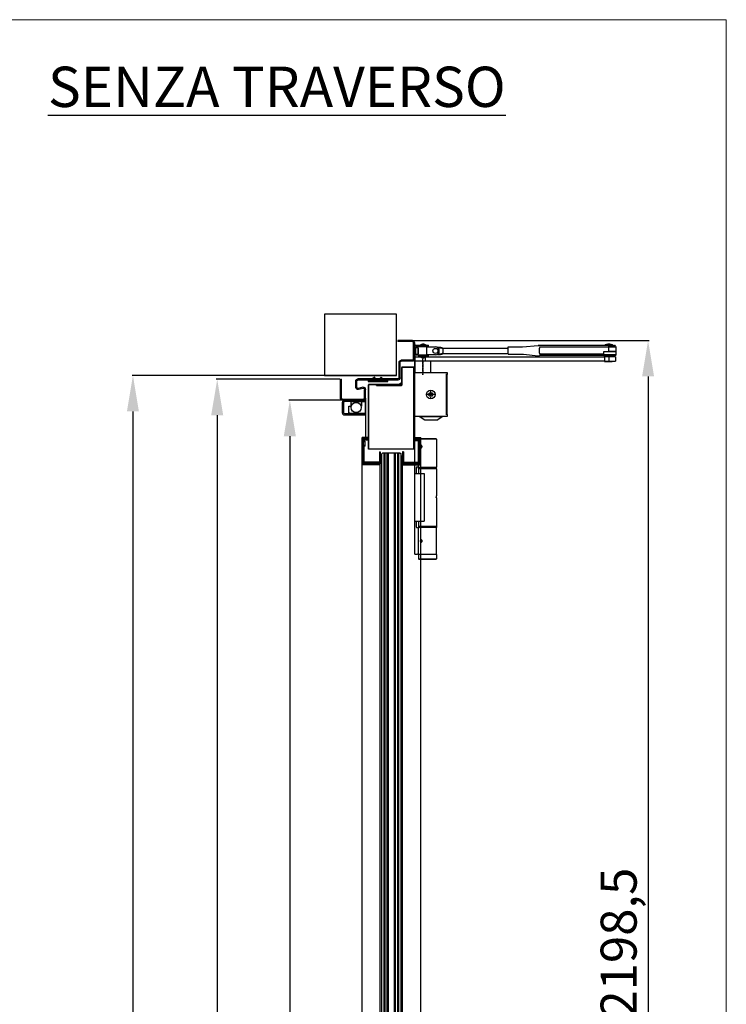
# Model space of a CAD drawing. Units: millimetres. Extents: x 30979 to 67804, y -4708 to 5684.
# Drawn here: x 42027 to 43008, y -1155 to 213 of the extents above; entities that cross this region are included whole.
import ezdxf

# ---------------------------------------------------------------- set-up
doc = ezdxf.new("R2010")
doc.units = ezdxf.units.MM
doc.linetypes.add('TRATTO-PUNTO', pattern=[1, 0.5, -0.25, 0, -0.25])
doc.layers.add('02 - Linee secondarie', color=6, linetype='Continuous')
doc.layers.add('04 - Assi', color=3, linetype='TRATTO-PUNTO')
for name, color, linetype, lineweight in [('1', 1, 'Continuous', 25), ('10 - Quote disegno', 7, 'Continuous', 25), ('Braccetto_selettore', 241, 'Continuous', 25), ('Cartongesso', 30, 'Continuous', 15), ('Chiudiporta', 134, 'Continuous', 25), ('Elite+_anta', 1, 'Continuous', 25), ('Elite+_cerniere', 7, 'Continuous', 25), ('Elite+_fermavetri', 20, 'Continuous', 25), ('Elite+_guarnizioni', 190, 'Continuous', 25), ('Elite+_telaio', 5, 'Continuous', 25), ('Vetri', 133, 'Continuous', 25)]:
    doc.layers.add(name, color=color, linetype=linetype, lineweight=lineweight)
doc.styles.add('ROMANC', font='romanc')
doc.styles.get("Standard").update_dxf_attribs({"font": 'arial.ttf'})
doc.dimstyles.new('Novoferm', dxfattribs={"dimtxt": 50, "dimasz": 50, "dimexe": 1.25, "dimexo": 0.625, "dimgap": 2, "dimtad": 1, "dimtxsty": 'Standard', "dimcen": 2.5, "dimclrd": 7, "dimclre": 7, "dimclrt": 30, "dimadec": 0, "dimazin": 0, "dimtfac": 1, "dimtmove": 0, "dimatfit": 3, "dimfxl": 1, "dimarcsym": 0})

# ---------------------------------------------------------------- blocks, each defined once
blk = doc.blocks.new('guarnizione termoespandente')
at = {"layer": 'Elite+_guarnizioni', "linetype": 'Continuous'}
h = blk.add_hatch(dxfattribs=at)
h.set_pattern_fill('ANSI38', color=256, scale=0.1)
h.set_pattern_definition([(45, (30887.49933, 47194.92878), (-0.224506403, 0.224506403), []), (135, (30887.49933, 47194.92878), (-0.673519209, 0.224506403), [0.79375, -0.47625])])
h.paths.add_polyline_path([(2, -13.5), (0, -13.5), (0, 13.5), (2, 13.5)])
at = {"layer": 'Elite+_guarnizioni'}
blk.add_lwpolyline([(0, 13.5), (2, 13.5), (2, -13.5), (0, -13.5)], close=True, dxfattribs=at)
blk = doc.blocks.new('Elite+_telaio')
at = {"layer": 'Elite+_telaio'}
for p, q in [((31.5, 78), (5.5, 78)), ((5.5, 78), (5.5, 76.5)), ((31.5, 76.5), (5.5, 76.5)), ((33, 75), (33, 46)), ((34.5, 75), (34.5, 46)), ((16.9, 56.5), (8, 56.5)), ((16.9, 55), (8, 55)), ((5, -2), (5, 53.5)), ((6.5, -2), (6.5, 53.5)), ((16.6, 46.8), (18.3, 53.1)), ((18.1, 46.4), (19.7, 52.7)), ((31.5, 44.5), (19.5, 44.5)), ((31.5, 43), (19.5, 43)), ((2.4, 30.6), (4.6, 32.7)), ((3.4, 29.5), (2.4, 30.6)), ((3.4, 29.5), (5.6, 31.7)), ((3.4, 22.5), (2.4, 21.4)), ((2.4, 21.4), (4.6, 19.3)), ((3.4, 22.5), (5.6, 20.3)), ((-48.5, -4), (-48.5, -2)), ((-48.5, -2), (-47, -2)), ((-48.5, -22), (-48.5, -4)), ((-47, -4), (-47, -2)), ((-47, -22), (-47, -4)), ((-21, -22), (-21, -6.5)), ((-19.5, -22), (-19.5, -6.5)), ((3.5, -3.5), (-18, -3.5)), ((3.5, -5), (-18, -5)), ((-22.4, -23.5), (-45.5, -23.5)), ((-22.3, -25), (-45.5, -25))]:
    blk.add_line(p, q, dxfattribs=at)
for centre, radius, start, end in [((31.5, 75), 3, 0, 90), ((31.5, 75), 1.5, 0, 90), ((8, 53.5), 3, 90, 180), ((8, 53.5), 1.5, 90, 180), ((16.9, 53.5), 3, 345, 90), ((16.9, 53.5), 1.5, 345, 90), ((19.5, 46), 3, 165, 270), ((19.5, 46), 1.5, 165, 270), ((31.5, 46), 3, 270, 0), ((31.5, 46), 1.5, 270, 0), ((3.5, 33.8), 1.5, 315, 0), ((3.5, 33.8), 3, 315, 0), ((3.5, 18.2), 1.5, 0, 45), ((3.5, 18.2), 3, 0, 45), ((-18, -6.5), 3, 93.0769, 180), ((-18, -6.5), 1.5, 93.0769, 180), ((-18, -6.5), 3, 90, 93.0769), ((-18, -6.5), 1.5, 90, 93.0769), ((3.5, -2), 1.5, 270, 0), ((3.5, -2), 3, 270, 0), ((-45.5, -22), 3, 180, 266.9231), ((-45.5, -22), 1.5, 180, 266.9231), ((-45.5, -22), 3, 266.9231, 270), ((-45.5, -22), 1.5, 266.9231, 270), ((-22.5, -22), 1.5, 273.0769, 0), ((-22.5, -22), 3, 273.0769, 0)]:
    blk.add_arc(centre, radius, start, end, dxfattribs=at)
blk = doc.blocks.new('*D189')
at = {"layer": '10 - Quote disegno', "color": 7, "lineweight": -2, "transparency": 16777216}
for p, q in [((42549.7, -280.9), (42183, -280.9)), ((42184.2, -330.9), (42184.2, -2380.9)), ((42779.1, -2430.9), (42183, -2430.9))]:
    blk.add_line(p, q, dxfattribs=at)
at = {"layer": '10 - Quote disegno', "color": 7, "transparency": 16777216}
for points in [[(42175.9, -330.9), (42192.5, -330.9), (42184.2, -280.9)], [(42175.9, -2380.9), (42192.5, -2380.9), (42184.2, -2430.9)]]:
    blk.add_solid(points, dxfattribs=at)
at = {"layer": 'Defpoints', "color": 0, "transparency": 16777216}
for p in [(42550.3, -280.9), (42184.2, -2430.9), (42779.7, -2430.9)]:
    blk.add_point(p, dxfattribs=at)
at = {"layer": '10 - Quote disegno', "color": 30, "transparency": 16777216, "insert": (42156.7, -1376.8), "char_height": 50, "attachment_point": 5, "rotation": 90}
blk.add_mtext('hm 2150', dxfattribs=at)
blk = doc.blocks.new('TS89_SIDE')
at = {"layer": '04 - Assi'}
for p, q in [((11.5, -2.8), (11.5, 24.2)), ((11.5, 16), (11.5, -2.9)), ((22.5, -35.2), (22.5, -24.8)), ((27.8, -30), (17.2, -30))]:
    blk.add_line(p, q, dxfattribs=at)
at = {"layer": 'Chiudiporta'}
for p, q in [((0, 36.5), (0, 24.5)), ((2, 38.5), (5.2, 38.5)), ((2, 36.5), (5.2, 36.5)), ((2, 24.5), (2, 36.5)), ((5, 34.8), (2, 34.8)), ((17.2, 36), (4.5, 36)), ((4.5, 36), (4.5, 34.8)), ((5, 30.5), (5, 34.8)), ((5, 26.2), (5, 30.5)), ((5.2, 38.5), (6.4, 38.5)), ((6.4, 36.5), (5.2, 36.5)), ((5.3, 34.5), (5.3, 30.5)), ((5.3, 34.5), (5.3, 34.5)), ((5.3, 30.5), (5.3, 26.6)), ((6.4, 38.5), (18.1, 38.5)), ((18.1, 36.5), (6.4, 36.5)), ((17, 36.2), (7, 36.2)), ((7, 36.2), (7, 36)), ((17, 36), (17, 36.2)), ((17.2, 36), (18.9, 36)), ((17.2, 25), (17.2, 36)), ((18.1, 38.5), (19.5, 38.5)), ((19.5, 36.5), (18.1, 36.5)), ((18.9, 36), (29, 36)), ((19.5, 36.5), (19.5, 38.5)), ((36.5, 35.2), (31.8, 35.2)), ((33.3, 34.5), (32.8, 34.5)), ((33.7, 34.5), (33.3, 34.5)), ((34, 34.5), (33.7, 34.5)), ((34.2, 34.5), (34, 34.5)), ((34.4, 34.5), (34.2, 34.5)), ((34.6, 34.5), (34.4, 34.5)), ((34.9, 34.5), (34.6, 34.5)), ((35.1, 34.5), (34.9, 34.5)), ((35.3, 34.5), (35.1, 34.5)), ((35.6, 34.5), (35.3, 34.5)), ((35.8, 34.5), (35.6, 34.5)), ((36, 34.5), (35.8, 34.5)), ((36.2, 34.5), (36, 34.5)), ((36.5, 34.5), (36.2, 34.5)), ((36.5, 35.2), (36.5, 34.5)), ((38.9, 27.4), (38.9, 27.5)), ((39, 27.3), (38.9, 27.4)), ((39.1, 33.5), (39, 33.6)), ((39.2, 33.6), (39.1, 33.5)), ((39.3, 33.7), (39.2, 33.6)), ((39.4, 33.8), (39.3, 33.8)), ((39.3, 33.8), (39.3, 33.8)), ((39.3, 33.8), (39.3, 33.7)), ((39.5, 33.9), (39.4, 33.9)), ((39.4, 33.9), (39.4, 33.9)), ((39.4, 33.9), (39.4, 33.8)), ((39.5, 34.2), (39.5, 34)), ((39.5, 34), (39.5, 33.3)), ((130, 34), (39.5, 34)), ((39.5, 34), (39.5, 34)), ((39.5, 34), (39.5, 33.9)), ((39.5, 33.3), (39.5, 27.7)), ((39.5, 33.3), (39.5, 33.3)), ((39.5, 33.3), (39.5, 33.3)), ((39.5, 27.7), (39.5, 27)), ((39.5, 27.7), (39.5, 27.7)), ((130, 25.8), (130, 36.1)), ((270, 37.9), (172, 37.9)), ((270, 35.7), (174, 35.7)), ((263, 26.2), (263, 29.9)), ((263, 29.9), (270, 29.9)), ((275.9, 38.1), (264.1, 38.1)), ((266, 38.1), (266, 37.9)), ((270, 37.9), (277.7, 37.9)), ((270, 35.7), (270, 37.9)), ((270, 29.9), (270, 35.7)), ((271.7, 35.7), (270, 35.7)), ((270, 29.9), (280, 29.9)), ((280, 29.9), (270, 29.9)), ((272.9, 35.7), (271.7, 35.7)), ((273.8, 35.7), (272.9, 35.7)), ((274.4, 35.7), (273.8, 35.7)), ((274, 37.9), (274, 38.1)), ((275.1, 35.7), (274.4, 35.7)), ((275.8, 35.7), (275.1, 35.7)), ((276.5, 35.7), (275.8, 35.7)), ((277.1, 35.7), (276.5, 35.7)), ((277.6, 35.7), (277.1, 35.7)), ((278.1, 35.7), (277.6, 35.7)), ((278.6, 35.7), (278.1, 35.7)), ((279, 35.7), (278.6, 35.7)), ((279.3, 35.7), (279, 35.7)), ((279.6, 35.7), (279.3, 35.7)), ((279.8, 35.7), (279.6, 35.7)), ((279.9, 35.7), (279.8, 35.7)), ((280, 35.7), (279.9, 35.7)), ((280, 29.9), (280, 35.7)), ((280, 35.7), (280, 35.7)), ((280, 24.9), (280, 29.9)), ((0.5, 22.2), (0.5, 16.2)), ((0.5, 22.2), (14.8, 22.2)), ((13.4, 16.2), (0.5, 16.2)), ((0.5, 16.2), (0.5, 0)), ((2, 26.2), (5, 26.2)), ((5.2, 24.5), (2, 24.5)), ((2, 22.5), (5.2, 22.5)), ((4.5, 26.2), (4.5, 25)), ((4.5, 25), (17.2, 25)), ((5, 26.2), (5, 26.2)), ((5.2, 24.5), (6.4, 24.5)), ((6.4, 22.5), (5.2, 22.5)), ((6.4, 24.5), (18.1, 24.5)), ((18.1, 22.5), (6.4, 22.5)), ((7, 25), (7, 24.8)), ((7, 24.8), (17, 24.8)), ((14.8, 16.2), (13.4, 16.2)), ((14.8, 22.2), (264.6, 22.2)), ((14.8, 22.2), (14.8, 16.2)), ((264.6, 16.2), (14.8, 16.2)), ((17, 24.8), (17, 25)), ((18.9, 25), (17.2, 25)), ((18.1, 24.5), (19.5, 24.5)), ((19.5, 22.5), (18.1, 22.5)), ((29, 25), (18.9, 25)), ((19.5, 22.5), (19.5, 24.5)), ((22.5, 0), (22.5, 16.2)), ((31.8, 25.7), (32.1, 25.7)), ((32.1, 25.7), (32.3, 25.7)), ((32.3, 25.7), (32.6, 25.7)), ((32.6, 25.7), (32.9, 25.7)), ((32.8, 26.5), (36.3, 26.5)), ((32.9, 25.7), (33.2, 25.7)), ((33.2, 25.7), (33.5, 25.7)), ((33.5, 25.7), (33.8, 25.7)), ((33.8, 25.7), (34, 25.7)), ((34, 25.7), (34.3, 25.7)), ((34.3, 25.7), (34.6, 25.7)), ((34.6, 25.7), (34.8, 25.7)), ((34.8, 25.7), (35.2, 25.7)), ((35.2, 25.7), (35.7, 25.7)), ((35.7, 25.7), (36.3, 25.7)), ((36.3, 25.7), (36.3, 26.5)), ((36.3, 26.5), (36.4, 26.5)), ((36.3, 25.7), (36.5, 25.8)), ((39.2, 27.1), (39, 27.3)), ((39.2, 27), (39.2, 27.1)), ((39.2, 27.1), (39.2, 27.1)), ((39.3, 27), (39.2, 27)), ((39.3, 26.9), (39.3, 27)), ((39.4, 26.9), (39.3, 26.9)), ((39.3, 26.9), (39.3, 26.9)), ((39.4, 26.9), (39.4, 26.9)), ((39.4, 26.9), (39.4, 26.9)), ((39.5, 27), (130, 27)), ((263, 24), (173.8, 24)), ((263, 26.2), (174, 26.2)), ((263, 24), (263, 26.2)), ((265.2, 24.9), (263, 24.9)), ((263, 24), (279, 24)), ((263.9, 15.8), (263.9, 16.2)), ((263.9, 15.8), (268.3, 15.8)), ((270, 22.2), (264.6, 22.2)), ((264.6, 16.2), (264.6, 22.2)), ((264.6, 16.2), (270, 16.2)), ((265, 24), (265, 22.2)), ((267.1, 24.9), (265.2, 24.9)), ((268.4, 24.9), (267.1, 24.9)), ((268.3, 15.8), (274.4, 15.8)), ((269.6, 24.9), (268.4, 24.9)), ((270.9, 24.9), (269.6, 24.9)), ((270, 22.2), (270, 16.2)), ((279.2, 22.2), (270, 22.2)), ((270, 16.2), (279.2, 16.2)), ((272.2, 24.9), (270.9, 24.9)), ((273.4, 24.9), (272.2, 24.9)), ((274.5, 24.9), (273.4, 24.9)), ((274.4, 16.2), (274.4, 15.8)), ((275.6, 24.9), (274.5, 24.9)), ((275, 22.2), (275, 24)), ((276.5, 24.9), (275.6, 24.9)), ((277.3, 24.9), (276.5, 24.9)), ((278, 24.9), (277.3, 24.9)), ((278.5, 24.9), (278, 24.9)), ((279, 24.9), (278.5, 24.9)), ((279.4, 24.9), (279, 24.9)), ((279, 24), (280, 24.9)), ((279.2, 22.2), (279.2, 16.2)), ((279.7, 24.9), (279.4, 24.9)), ((279.9, 24.9), (279.7, 24.9)), ((280, 24.9), (279.9, 24.9)), ((46, 0), (0, 0)), ((0, 0), (0, -60)), ((38.1, 0), (7, 0)), ((46, -2.3), (46, 0)), ((0, -10), (0, -5)), ((0, -10), (0, -5)), ((44.5, -58.5), (44.5, -1.5)), ((44.5, -1.5), (46, -2.3)), ((45, -1.8), (45, -58.2)), ((19.6, -30), (21.1, -27.5)), ((21.1, -32.5), (19.6, -30)), ((21.1, -27.5), (23.9, -27.5)), ((23.9, -32.5), (21.1, -32.5)), ((23.9, -27.5), (25.4, -30)), ((25.4, -30), (23.9, -32.5)), ((0, -55), (0, -50)), ((0, -55), (0, -50)), ((0, -60), (46, -60)), ((6.5, -60.7), (6.5, -60)), ((14.2, -65.8), (6.5, -60.7)), ((6.5, -60.7), (38.5, -60.7)), ((30.8, -65.8), (14.2, -65.8)), ((30.8, -65.8), (38.5, -60.7)), ((38.5, -60.7), (38.5, -60)), ((46, -57.7), (44.5, -58.5)), ((46, -60), (46, -57.7))]:
    blk.add_line(p, q, dxfattribs=at)
for points in [[(130, 36.1), (149.8, 36.1), (172, 37.9), (173.5, 37.9)], [(130, 25.8), (149.8, 25.8), (151.3, 25.8), (171.7, 23.6), (173.8, 24)]]:
    blk.add_lwpolyline(points, dxfattribs=at)
for centre, radius in [((29, 30.5), 3.5), ((22.5, -30), 6)]:
    blk.add_circle(centre, radius, dxfattribs=at)
for centre, radius, start, end in [((2, 36.5), 2, 90, 180), ((5, 34.2), 0.591, 82.1785, 86.2141), ((5, 34.5), 0.237, 77.3919, 85.1889), ((5, 34.5), 0.296, 56.9236, 60.9), ((5, 34.5), 0.261, 61.0436, 65.6038), ((5, 34.4), 0.308, 64.0763, 67.6938), ((4.9, 34.2), 0.614, 67.4637, 69.103), ((5, 34.5), 0.264, 72.9347, 77.6159), ((5, 34.4), 0.302, 41.0407, 44.9663), ((5, 34.5), 0.297, 45.0727, 49.0711), ((5, 34.4), 0.302, 48.889, 52.8019), ((5, 34.4), 0.316, 52.8341, 56.534), ((5, 34.4), 0.304, 33.1766, 37.0496), ((5, 34.4), 0.304, 37.1364, 41.0244), ((5, 34.4), 0.305, 17.8421, 21.5477), ((5, 34.4), 0.305, 21.6611, 25.4138), ((5, 34.4), 0.306, 25.4207, 29.2044), ((5, 34.4), 0.304, 29.3417, 33.1926), ((5, 34.5), 0.28, 3.3512, 7.0832), ((5, 34.4), 0.305, 7.0149, 10.5287), ((5, 34.4), 0.317, 10.5122, 13.9586), ((5, 34.4), 0.307, 14.186, 17.8103), ((12, 33.9), 6.08, 90, 131.1121), ((12, 33.9), 6.08, 48.8879, 90), ((29, 30.5), 5.5, 0, 90), ((29, 30.5), 5.5, 270, 0), ((36.5, 30.2), 5, 52.7431, 90.0001), ((36.1, 25.5), 9.01, 85.7613, 87.8667), ((36.7, 31.2), 3.27, 83.1412, 87.5411), ((36.6, 30.8), 3.62, 80.7859, 83.3381), ((34.7, 22.2), 12.5, 77.8133, 78.3832), ((36.4, 30), 4.43, 76.1437, 77.9172), ((36.7, 30.9), 3.56, 74.7246, 77.0713), ((36.5, 30.3), 4.2, 72.6862, 74.6217), ((36.4, 29.9), 4.58, 70.6536, 72.3986), ((36.5, 30.2), 4.25, 68.7459, 70.6376), ((36.5, 30.3), 4.13, 66.9201, 68.8787), ((36.5, 30.3), 4.2, 64.9513, 66.8799), ((36.5, 30.2), 4.24, 63.0412, 64.9548), ((36.5, 30.2), 4.23, 61.069, 62.9932), ((36.5, 30.2), 4.26, 59.1804, 61.1052), ((36.4, 30.2), 4.29, 57.2049, 59.1262), ((33.6, 34.2), 8.53, 305.9489, 308.1472), ((36.4, 30.1), 4.38, 55.325, 57.2203), ((36.3, 30), 4.52, 53.3856, 55.2384), ((39.8, 26.4), 1.32, 127.3146, 128.8214), ((39.7, 26.5), 1.24, 121.0286, 122.5894), ((39.7, 26.5), 1.28, 125.7079, 127.2445), ((39.7, 26.5), 1.26, 124.1743, 125.7299), ((39.7, 26.5), 1.25, 122.5636, 124.123), ((40.7, 35.6), 2.62, 232.6136, 233.6975), ((39.7, 26.5), 1.24, 119.4335, 120.9884), ((39.7, 26.5), 1.22, 117.8567, 119.4271), ((39.7, 26.5), 1.2, 116.2187, 117.8174), ((39.9, 34.5), 1.29, 237.7121, 238.6347), ((41.1, 36.4), 3.53, 237.4701, 237.7749), ((39.8, 34.3), 1.06, 234.955, 236.2659), ((39.7, 34.3), 0.962, 232.7928, 235.0408), ((39.7, 26.5), 1.21, 111.5224, 113.1071), ((39.6, 26.7), 1.04, 109.5879, 111.4652), ((39.7, 26.5), 1.22, 114.7765, 116.3286), ((39.7, 26.4), 1.31, 113.311, 114.7554), ((39.9, 34.5), 1.22, 243.4991, 244.4894), ((39.9, 34.5), 1.19, 242.4665, 243.4826), ((39.9, 34.5), 1.22, 241.545, 242.5335), ((39.9, 34.6), 1.31, 240.5978, 241.5205), ((39.9, 34.5), 1.2, 239.4325, 240.4547), ((39.8, 34.3), 1.03, 238.1656, 239.3895), ((39.7, 26.4), 1.3, 108.9089, 110.3242), ((40.5, 24.3), 3.6, 108.5232, 108.9842), ((39.6, 26.7), 1.06, 104.62, 106.6337), ((39.9, 34.5), 1.26, 247.5158, 248.4649), ((39.9, 34.5), 1.23, 246.4913, 247.4703), ((39.9, 34.5), 1.22, 245.5046, 246.4928), ((39.9, 34.5), 1.23, 244.506, 245.4865), ((39.9, 34.5), 1.27, 248.4449, 249.3858), ((39.6, 26.8), 0.941, 101.23, 104.7429), ((40, 25.2), 2.54, 100.9264, 102.6336), ((39.9, 34.5), 1.26, 249.4171, 250.3685), ((184.5, 30.9), 11.5, 155.9772, 204.0226), ((270, 29.9), 10, 90.0001, 125.904), ((270, 29.9), 10, 54.0962, 90.0001), ((277.7, 35.7), 2.3, 359.9999, 90), ((2, 24.5), 2, 180, 270), ((5, 26.5), 0.28, 273.3829, 277.1139), ((5, 26.6), 0.305, 277.0108, 280.5235), ((5, 26.6), 0.317, 280.5127, 283.9581), ((5, 26.6), 0.307, 284.2148, 287.8381), ((5, 26.6), 0.305, 287.8426, 291.5472), ((5, 26.6), 0.305, 291.6764, 295.4281), ((5, 26.6), 0.306, 295.409, 299.1918), ((5, 26.6), 0.304, 299.3661, 303.2162), ((5, 26.5), 0.297, 315.0931, 319.0912), ((5, 26.6), 0.302, 318.8716, 322.7843), ((5, 26.6), 0.316, 322.8341, 326.5339), ((5, 26.6), 0.304, 303.1542, 307.0263), ((5, 26.6), 0.304, 307.1583, 311.0456), ((5, 26.6), 0.302, 311.0221, 314.9471), ((4.7, 26.7), 0.614, 337.4636, 339.1031), ((5, 26.5), 0.264, 342.9277, 347.6095), ((5.1, 26.5), 0.236, 347.3912, 355.1896), ((4.7, 26.6), 0.591, 352.1918, 356.2282), ((5, 26.5), 0.296, 326.938, 330.9144), ((5, 26.5), 0.26, 331.0312, 335.5915), ((5, 26.6), 0.308, 334.0761, 337.694), ((12, 27.1), 6.08, 228.8879, 270), ((12, 27.1), 6.08, 270, 311.1121), ((36.3, 30.7), 4.26, 271.9884, 273.9343), ((36.3, 30.8), 5.04, 271.9939, 273.9391), ((36.3, 30.6), 4.11, 274.0297, 276.0251), ((36.3, 30.6), 4.87, 274.0304, 276.025), ((36.3, 30.5), 4.02, 276.0097, 278.0343), ((36.3, 30.5), 4.76, 276.0146, 278.0386), ((36.3, 30.5), 3.99, 278.0886, 280.1151), ((36.3, 30.5), 3.97, 280.0771, 282.1022), ((36.3, 30.5), 4.72, 278.0896, 280.1156), ((36.3, 30.5), 4.7, 280.0763, 282.101), ((36.3, 30.5), 3.97, 282.1525, 284.1654), ((36.3, 30.4), 3.94, 284.1545, 286.1818), ((36.3, 30.5), 4.7, 282.1537, 284.1662), ((36.3, 30.4), 3.88, 286.228, 288.2845), ((36.3, 30.4), 4.66, 284.1532, 286.1802), ((36.3, 30.5), 4, 288.1419, 290.126), ((36.3, 30.3), 4.59, 286.2309, 288.2871), ((36.2, 30.8), 4.31, 290.1361, 291.9634), ((36.3, 30.4), 3.96, 292.2678, 294.2939), ((36.3, 30.5), 4.73, 288.1384, 290.1223), ((36.6, 29.9), 3.35, 294.3976, 296.8556), ((36.2, 30.8), 5.11, 290.1392, 291.9666), ((36.2, 30.7), 4.17, 295.8926, 297.7495), ((36.3, 30.4), 4.69, 292.2677, 294.2938), ((32.7, 37.4), 11.8, 297.6319, 298.2268), ((36.6, 29.8), 3.96, 294.3975, 296.8551), ((36.6, 29.9), 3.41, 300.7454, 303.4189), ((36.7, 29.7), 3.09, 303.2103, 307.8146), ((36.2, 30.7), 4.94, 295.8914, 297.7479), ((32.1, 38.7), 14, 297.632, 298.227), ((36.6, 29.8), 4.04, 300.7443, 303.4168), ((36.8, 29.5), 3.66, 303.2052, 307.8072), ((33.1, 34.8), 10.1, 305.9436, 308.1409), ((28.4, 17.6), 14.4, 40.3494, 40.4161), ((40.4, 25.7), 1.54, 129.3035, 129.8214), ((40.2, 25.9), 1.25, 128.5975, 129.1914), ((40.1, 26.1), 1.03, 127.8662, 128.5385), ((40, 26.2), 0.889, 127.1018, 127.8318), ((39.9, 26.3), 0.777, 126.2634, 127.0428), ((39.8, 26.4), 0.701, 125.36, 126.1629), ((39.8, 26.5), 0.565, 124.2993, 125.2395), ((39.9, 26.3), 0.746, 121.7969, 122.3208), ((39.6, 26.7), 0.311, 119.0866, 120.5303), ((39.6, 26.7), 0.242, 116.3619, 118.9608), ((39.7, 26.5), 0.525, 115.8526, 117.3522), ((39.7, 26.6), 0.432, 122.9628, 124.1282), ((39.7, 26.6), 0.441, 122.2704, 123.2961)]:
    blk.add_arc(centre, radius, start, end, dxfattribs=at)
blk = doc.blocks.new('*D190')
at = {"layer": '10 - Quote disegno', "color": 7, "lineweight": -2, "transparency": 16777216}
for p, q in [((42474.7, -315.4), (42400.9, -315.4)), ((42402.2, -365.4), (42402.2, -2380.9)), ((42178.2, -2430.9), (42403.4, -2430.9))]:
    blk.add_line(p, q, dxfattribs=at)
at = {"layer": '10 - Quote disegno', "color": 7, "transparency": 16777216}
for points in [[(42393.8, -365.4), (42410.5, -365.4), (42402.2, -315.4)], [(42393.8, -2380.9), (42410.5, -2380.9), (42402.2, -2430.9)]]:
    blk.add_solid(points, dxfattribs=at)
at = {"layer": 'Defpoints', "color": 0, "transparency": 16777216}
for p in [(42475.3, -315.4), (42177.6, -2430.9), (42402.2, -2430.9)]:
    blk.add_point(p, dxfattribs=at)
at = {"layer": '10 - Quote disegno', "color": 30, "transparency": 16777216, "insert": (42368.1, -1373.1), "char_height": 50, "attachment_point": 5, "rotation": 90}
blk.add_mtext('hp 2115,5', dxfattribs=at)
blk = doc.blocks.new('Cerniera nuova con molla - side')
at = {"layer": 'Elite+_cerniere'}
for p, q in [((0, 78.1), (0, -78.1)), ((1, 79), (4, 79)), ((4, 79), (5.5, 77.5)), ((6, 81.2), (5.5, 80.7)), ((30.5, 80.7), (5.5, 80.7)), ((5.5, 42.1), (5.5, 80.7)), ((30, 81.2), (6, 81.2)), ((30, 81.2), (30.5, 80.7)), ((30.5, 80.7), (30.5, 42.1)), ((2.5, 41.1), (2.5, 33)), ((4, 42.1), (3.5, 42.1)), ((5.5, 43.6), (4, 42.1)), ((5.5, 42.1), (30.5, 42.1)), ((5.6, 40.2), (5.6, 42.1)), ((30.4, 40.2), (30.4, 42.1)), ((0, 33), (13.5, 33)), ((30.5, 39.9), (5.5, 39.9)), ((5.5, 39.9), (5.5, 33)), ((30.4, 40.2), (5.6, 40.2)), ((8.5, 40.2), (8.5, 39.9)), ((13.5, 33), (13.5, -33)), ((27.5, 40.2), (27.5, 39.9)), ((30.5, 39.9), (30.5, 2.1)), ((30.5, 2), (30.5, 2)), ((30.5, -2.1), (30.5, -39.8)), ((0, -33), (13.5, -33)), ((2.5, -33), (2.5, -41)), ((5.5, -33), (5.5, -39.8)), ((5.5, -39.8), (30.5, -39.8)), ((5.6, -40.1), (30.4, -40.1)), ((5.6, -40.1), (5.6, -42)), ((8.5, -39.8), (8.5, -40.1)), ((27.5, -39.8), (27.5, -40.1)), ((30.4, -40.1), (30.4, -42)), ((3.5, -42), (4, -42)), ((4, -42), (5.5, -43.5)), ((30.5, -42), (5.5, -42)), ((5.5, -79), (5.5, -42)), ((30.5, -79), (30.5, -42)), ((1, -79), (4, -79)), ((5.5, -77.5), (4, -79)), ((5.5, -79), (30.5, -79)), ((6, -79), (5.5, -79.5)), ((30.5, -79.5), (5.5, -79.5)), ((5.5, -79.5), (5.5, -85.5)), ((30, -79), (30.5, -79.5)), ((30.5, -79.5), (30.5, -85.5)), ((5.5, -85.5), (30.5, -85.5)), ((6, -86), (5.5, -85.5)), ((6, -86), (30, -86)), ((30, -86), (30.5, -85.5))]:
    blk.add_line(p, q, dxfattribs=at)
for centre, start, end in [((1, 78), 90, 173.3004), ((3.5, 41.1), 90, 180), ((3.5, -41), 180, 270), ((1, -78), 186.7003, 270)]:
    blk.add_arc(centre, 1, start, end, dxfattribs=at)
for points, knots in [([(9.2, 72.4), (9.1, 72.4), (8.9, 72.4), (8.6, 72.2), (8.4, 72), (8.2, 71.7), (8.1, 71.4), (8, 71), (8, 70.8), (8, 70.7)], [0, 0, 0, 0, 0.273794, 0.554471, 0.854054, 1.182342, 1.538083, 1.91775, 2.310305, 2.310305, 2.310305, 2.310305]), ([(8, 70.7), (8, 70.5), (8, 70.3), (8.1, 69.9), (8.2, 69.6), (8.4, 69.3), (8.6, 69.1), (8.9, 68.9), (9.1, 68.9), (9.2, 68.9)], [0, 0, 0, 0, 0.391228, 0.768811, 1.125822, 1.453819, 1.7553, 2.035591, 2.310314, 2.310314, 2.310314, 2.310314]), ([(10.5, 70.7), (10.5, 70.8), (10.5, 71), (10.4, 71.4), (10.2, 71.7), (10, 72), (9.7, 72.2), (9.4, 72.4), (9.2, 72.4), (9.2, 72.4)], [0, 0, 0, 0, 0.393151, 0.776847, 1.146357, 1.497395, 1.823538, 2.126581, 2.409386, 2.409386, 2.409386, 2.409386]), ([(9.2, 68.9), (9.2, 68.9), (9.4, 68.9), (9.7, 69.1), (10, 69.3), (10.2, 69.6), (10.4, 69.9), (10.5, 70.3), (10.5, 70.5), (10.5, 70.7)], [0, 0, 0, 0, 0.282942, 0.585432, 0.911512, 1.26243, 1.632018, 2.017308, 2.409357, 2.409357, 2.409357, 2.409357]), ([(10, 70.7), (10, 70.8), (10.1, 71), (10.1, 71.4), (10.2, 71.6), (10.2, 71.6)], [0, 0, 0, 0, 0.388378, 0.764514, 1.004934, 1.004934, 1.004934, 1.004934]), ([(10.2, 69.7), (10.2, 69.7), (10.1, 69.9), (10.1, 70.3), (10, 70.5), (10, 70.7)], [0, 0, 0, 0, 0.232968, 0.612951, 1.004663, 1.004663, 1.004663, 1.004663]), ([(30.3, 0), (30.3, 0.2), (30.3, 0.5), (30.4, 1), (30.4, 1.5), (30.4, 1.8), (30.5, 1.9), (30.5, 2)], [0, 0, 0, 0, 0.540511, 1.048136, 1.487349, 1.825928, 1.962818, 1.962818, 1.962818, 1.962818]), ([(30.3, 0), (30.3, -0.2), (30.3, -0.5), (30.4, -1), (30.4, -1.5), (30.5, -1.7), (30.4, -2), (30.5, -2)], [0, 0, 0, 0, 0.542542, 1.051356, 1.490691, 1.828065, 2.03859, 2.03859, 2.03859, 2.03859]), ([(9.2, -58.8), (9.1, -58.8), (8.9, -58.8), (8.6, -59), (8.4, -59.2), (8.2, -59.5), (8.1, -59.8), (8, -60.2), (8, -60.4), (8, -60.5)], [0, 0, 0, 0, 0.273794, 0.554471, 0.854054, 1.182342, 1.538083, 1.91775, 2.310305, 2.310305, 2.310305, 2.310305]), ([(8, -60.5), (8, -60.7), (8, -60.9), (8.1, -61.3), (8.2, -61.6), (8.4, -61.9), (8.6, -62.1), (8.9, -62.3), (9.1, -62.3), (9.2, -62.3)], [0, 0, 0, 0, 0.391228, 0.768811, 1.125822, 1.453819, 1.7553, 2.035591, 2.310314, 2.310314, 2.310314, 2.310314]), ([(10.5, -60.5), (10.5, -60.4), (10.5, -60.2), (10.4, -59.8), (10.2, -59.5), (10, -59.2), (9.7, -59), (9.4, -58.8), (9.2, -58.8), (9.2, -58.8)], [0, 0, 0, 0, 0.393151, 0.776847, 1.146357, 1.497395, 1.823538, 2.126581, 2.409386, 2.409386, 2.409386, 2.409386]), ([(9.2, -62.3), (9.2, -62.3), (9.4, -62.3), (9.7, -62.1), (10, -61.9), (10.2, -61.6), (10.4, -61.3), (10.5, -60.9), (10.5, -60.7), (10.5, -60.5)], [0, 0, 0, 0, 0.282942, 0.585432, 0.911512, 1.26243, 1.632018, 2.017308, 2.409357, 2.409357, 2.409357, 2.409357]), ([(10.2, -59.6), (10.2, -59.6), (10.1, -59.8), (10.1, -60.2), (10, -60.4), (10, -60.5)], [0, 0, 0, 0, 0.236209, 0.615583, 1.004783, 1.004783, 1.004783, 1.004783]), ([(10, -60.5), (10, -60.7), (10.1, -60.9), (10.1, -61.3), (10.2, -61.5), (10.2, -61.5)], [0, 0, 0, 0, 0.388747, 0.764969, 1.004836, 1.004836, 1.004836, 1.004836])]:
    blk.add_open_spline(points, degree=3, knots=knots, dxfattribs=at)
blk = doc.blocks.new('Guarnizione_fermavetri')
at = {"layer": 'Elite+_guarnizioni', "linetype": 'Continuous'}
h = blk.add_hatch(dxfattribs=at)
h.set_pattern_fill('ANSI38', color=256, scale=0.1)
h.set_pattern_definition([(45, (49637.56324, 95753.705), (-0.224506403, 0.224506403), []), (135, (49637.56324, 95753.705), (-0.6735192091, 0.224506403), [0.79375, -0.47625])])
h.paths.add_polyline_path([(0, -1.5), (0, 0), (-10, 0), (-10, -1.5)])
at = {"layer": 'Elite+_guarnizioni'}
blk.add_lwpolyline([(-10, 0), (-10, -1.5), (0, -1.5), (0, 0)], close=True, dxfattribs=at)
blk = doc.blocks.new('*D187')
at = {"layer": '10 - Quote disegno', "color": 7, "lineweight": -2, "transparency": 16777216}
for p, q in [((42471.7, -286.4), (42300, -286.4)), ((42301.3, -336.4), (42301.3, -2380.9)), ((42471.7, -2430.9), (42300, -2430.9))]:
    blk.add_line(p, q, dxfattribs=at)
at = {"layer": '10 - Quote disegno', "color": 7, "transparency": 16777216}
for points in [[(42292.9, -336.4), (42309.6, -336.4), (42301.3, -286.4)], [(42292.9, -2380.9), (42309.6, -2380.9), (42301.3, -2430.9)]]:
    blk.add_solid(points, dxfattribs=at)
at = {"layer": 'Defpoints', "color": 0, "transparency": 16777216}
for p in [(42472.3, -286.4), (42301.3, -2430.9), (42472.3, -2430.9)]:
    blk.add_point(p, dxfattribs=at)
at = {"layer": '10 - Quote disegno', "color": 30, "transparency": 16777216, "insert": (42269.2, -1358.6), "char_height": 50, "attachment_point": 5, "rotation": 90}
blk.add_mtext('ht 2144,5', dxfattribs=at)
blk = doc.blocks.new('bracce_selettore - side')
at = {"layer": 'Braccetto_selettore', "ltscale": 25.4}
for p, q in [((0, 0), (-29, 0)), ((0, 0), (0, -2)), ((-32.5, -3.5), (-32.5, -17)), ((-30.5, -3.5), (-30.5, -17)), ((0, -2), (-29, -2)), ((-23.1, -8.2), (-22.2, -8.2)), ((-23.1, -17.7), (-23.1, -8.2)), ((-22.2, -8.2), (-21.7, -8.2)), ((-21.7, -8.2), (-19.8, -8.2)), ((-20.2, -8.2), (-20.2, -2.7)), ((-5.6, -2.2), (-19.4, -2.2)), ((-6.4, -8.2), (-5.8, -8.2)), ((-5.8, -2.7), (-5.8, -8.2)), ((-4.5, -2.2), (-5.6, -2.2)), ((-1, -2.2), (-4.5, -2.2)), ((-0.5, -2.7), (-0.5, -17.7)), ((-29, -18.5), (0, -18.5)), ((-29, -20.5), (0, -20.5)), ((-21.7, -18.2), (-22.6, -18.2)), ((-21.7, -18.2), (-4.5, -18.2)), ((-4.5, -18.2), (-1, -18.2)), ((0, -20.5), (0, -18.5))]:
    blk.add_line(p, q, dxfattribs=at)
blk.add_circle((-13.1, -10.1), 7, dxfattribs=at)
for centre, radius, start, end in [((-29, -3.5), 3.5, 90, 180), ((-29, -3.5), 1.5, 90, 180), ((-19.7, -2.7), 0.5, 124.6846, 180), ((-19.8, -2.6), 0.36, 94.4389, 126.7239), ((-19.5, -5.3), 3.06, 89.6991, 96.7443), ((-5.6, -2.4), 0.2, 90, 137.378), ((-1.7, -2.6), 4.1, 180.6747, 180.9351), ((-1, -2.7), 0.5, 0, 90), ((-29, -17), 3.5, 180, 270), ((-29, -17), 1.5, 180, 270), ((-22.6, -17.7), 0.5, 179.9897, 270), ((-1, -17.7), 0.5, 270, 0)]:
    blk.add_arc(centre, radius, start, end, dxfattribs=at)
blk.add_open_spline([(-5.8, -2.7), (-5.8, -2.7), (-5.8, -2.7), (-5.8, -2.6), (-5.8, -2.6), (-5.8, -2.6), (-5.8, -2.5), (-5.8, -2.5), (-5.8, -2.5), (-5.8, -2.4), (-5.8, -2.4), (-5.8, -2.4), (-5.8, -2.4), (-5.8, -2.4), (-5.8, -2.3), (-5.8, -2.3), (-5.8, -2.3), (-5.8, -2.3), (-5.8, -2.3)], degree=3, knots=[0, 0, 0, 0, 0.00055, 0.047453, 0.097621, 0.15268, 0.22241, 0.30475, 0.413141, 0.538068, 0.682156, 0.773958, 0.821594, 0.864914, 0.894186, 0.927934, 0.966874, 1, 1, 1, 1], dxfattribs=at)
blk = doc.blocks.new('*D241')
at = {"layer": '10 - Quote disegno', "color": 7, "lineweight": -2, "transparency": 16777216}
for p, q in [((42573, -232.4), (42901.1, -232.4)), ((42899.8, -282.4), (42899.8, -2380.9)), ((42780.4, -2430.9), (42901.1, -2430.9))]:
    blk.add_line(p, q, dxfattribs=at)
at = {"layer": '10 - Quote disegno', "color": 7, "transparency": 16777216}
for points in [[(42891.5, -282.4), (42908.1, -282.4), (42899.8, -232.4)], [(42891.5, -2380.9), (42908.1, -2380.9), (42899.8, -2430.9)]]:
    blk.add_solid(points, dxfattribs=at)
at = {"layer": 'Defpoints', "color": 0, "transparency": 16777216}
for p in [(42572.3, -232.4), (42779.7, -2430.9), (42899.8, -2430.9)]:
    blk.add_point(p, dxfattribs=at)
at = {"layer": '10 - Quote disegno', "color": 30, "transparency": 16777216, "insert": (42865.4, -1331.6), "char_height": 50, "attachment_point": 5, "rotation": 90}
blk.add_mtext('ingombro telaio 2198,5', dxfattribs=at)

msp = doc.modelspace()

# ---------------------------------------------------------------- linework, layer by layer
at = {"layer": '1', "linetype": 'Continuous'}
for p, q in [((42510.678, -367.364), (42502.678, -367.364)), ((42502.678, -405.364), (42502.678, -367.364)), ((42510.678, -368.364), (42503.678, -368.364)), ((42503.678, -404.364), (42503.678, -368.364)), ((42510.678, -368.364), (42510.678, -367.364)), ((42575.928, -367.364), (42583.928, -367.364)), ((42575.928, -368.364), (42575.928, -367.364)), ((42575.928, -368.364), (42582.928, -368.364)), ((42582.928, -404.364), (42582.928, -368.364)), ((42583.928, -405.364), (42583.928, -367.364)), ((42527.678, -405.364), (42502.678, -405.364)), ((42527.678, -404.364), (42503.678, -404.364)), ((42527.678, -405.364), (42527.678, -404.364)), ((42558.928, -404.364), (42582.928, -404.364)), ((42558.928, -405.364), (42558.928, -404.364)), ((42558.928, -405.364), (42583.928, -405.364))]:
    msp.add_line(p, q, dxfattribs=at)
at = {"layer": '10 - Quote disegno'}
for p, q in [((42450.328, -195.864), (42450.328, -280.864)), ((42550.328, -195.864), (42450.328, -195.864)), ((42550.328, -280.864), (42550.328, -195.864)), ((42450.328, -280.864), (42550.328, -280.864))]:
    msp.add_line(p, q, dxfattribs=at)
at = {"layer": 'Cartongesso'}
msp.add_lwpolyline([(40212.463, 213.249), (43008.462, 213.249), (43008.462, -4707.922), (40212.463, -4707.922)], close=True, dxfattribs=at)
at = {"layer": 'Elite+_anta'}
for p, q in [((42557.328, -270.264), (42557.328, -294.064)), ((42558.128, -294.064), (42558.128, -270.264)), ((42574.428, -269.364), (42558.228, -269.364)), ((42574.428, -270.164), (42558.228, -270.164)), ((42574.528, -383.364), (42574.528, -270.264)), ((42575.328, -270.264), (42575.328, -383.364)), ((42511.328, -383.364), (42511.328, -294.264)), ((42512.128, -383.364), (42512.128, -294.264)), ((42553.623, -293.364), (42512.228, -293.364)), ((42553.623, -294.164), (42512.228, -294.164)), ((42522.328, -294.164), (42557.228, -294.164)), ((42522.328, -294.964), (42522.328, -294.164)), ((42522.328, -294.964), (42557.228, -294.964)), ((42553.673, -293.351), (42556.928, -291.472)), ((42554.073, -294.044), (42557.328, -292.164)), ((42557.328, -292.164), (42556.928, -291.472)), ((42575.303, -383.364), (42511.303, -383.364)), ((42575.328, -383.364), (42511.328, -383.364))]:
    msp.add_line(p, q, dxfattribs=at)
for centre, radius, start, end in [((42558.228, -270.264), 0.9, 90, 180), ((42558.228, -270.264), 0.1, 97.563714, 180), ((42558.228, -270.264), 0.1, 90, 97.563714), ((42574.428, -270.264), 0.9, 0, 90), ((42574.428, -270.264), 0.1, 7.563714, 90), ((42574.428, -270.264), 0.1, 0, 7.563714), ((42512.228, -294.264), 0.9, 90, 180), ((42512.228, -294.264), 0.1, 90, 180), ((42553.623, -293.264), 0.1, 270, 300), ((42553.623, -293.264), 0.9, 270, 300), ((42557.228, -294.064), 0.1, 270, 0), ((42557.228, -294.064), 0.9, 270, 276.394334), ((42557.228, -294.064), 0.9, 276.394334, 0)]:
    msp.add_arc(centre, radius, start, end, dxfattribs=at)
at = {"layer": 'Elite+_fermavetri', "linetype": 'Continuous', "ltscale": 10}
for p, q in [((42503.843, -369.912), (42503.843, -372.112)), ((42509.843, -369.912), (42503.843, -369.912)), ((42503.843, -372.112), (42503.843, -379.712)), ((42506.143, -373.912), (42503.843, -372.112)), ((42506.143, -377.912), (42503.843, -379.712)), ((42503.843, -379.712), (42503.843, -402.912)), ((42505.043, -371.112), (42505.043, -371.527)), ((42509.843, -371.112), (42505.043, -371.112)), ((42506.143, -372.388), (42505.043, -371.527)), ((42506.143, -379.436), (42505.043, -380.297)), ((42505.043, -380.297), (42505.043, -401.712)), ((42506.143, -372.388), (42506.143, -379.436)), ((42509.843, -369.912), (42509.843, -371.112)), ((42576.764, -369.912), (42582.764, -369.912)), ((42576.764, -369.912), (42576.764, -371.112)), ((42576.764, -371.112), (42581.564, -371.112)), ((42580.464, -372.388), (42581.564, -371.527)), ((42580.464, -373.912), (42582.764, -372.112)), ((42580.464, -372.388), (42580.464, -379.436)), ((42580.464, -377.912), (42582.764, -379.712)), ((42580.464, -379.436), (42581.564, -380.297)), ((42581.564, -371.112), (42581.564, -371.527)), ((42581.564, -380.297), (42581.564, -401.712)), ((42582.764, -369.912), (42582.764, -372.112)), ((42582.764, -372.112), (42582.764, -379.712)), ((42582.764, -379.712), (42582.764, -402.912)), ((42526.643, -386.912), (42526.643, -401.712)), ((42526.643, -386.912), (42527.843, -386.912)), ((42527.843, -386.912), (42527.843, -402.912)), ((42559.964, -386.912), (42558.764, -386.912)), ((42558.764, -386.912), (42558.764, -402.912)), ((42559.964, -386.912), (42559.964, -401.712)), ((42527.843, -402.912), (42503.843, -402.912)), ((42526.643, -401.712), (42505.043, -401.712)), ((42558.764, -402.912), (42582.764, -402.912)), ((42559.964, -401.712), (42581.564, -401.712))]:
    msp.add_line(p, q, dxfattribs=at)
at = {"layer": 'Elite+_fermavetri'}
for p, q in [((42502.678, -1438.101), (42502.678, -405.364)), ((42527.843, -2253.317), (42527.843, -402.912)), ((42558.764, -2253.317), (42558.764, -402.912)), ((42583.928, -1438.076), (42583.928, -405.364))]:
    msp.add_line(p, q, dxfattribs=at)
at = {"layer": 'Elite+_telaio'}
for p, q in [((42575.328, -235.364), (42575.328, -270.264)), ((42507.328, -312.364), (42507.328, -367.364))]:
    msp.add_line(p, q, dxfattribs=at)
at = {"layer": 'Vetri', "linetype": 'Continuous', "ltscale": 10}
for p, q in [((42531.503, -388.364), (42530.003, -389.864)), ((42530.003, -2263.364), (42530.003, -389.864)), ((42531.503, -388.364), (42555.103, -388.364)), ((42533.003, -2264.864), (42533.003, -388.364)), ((42534.503, -2264.864), (42534.503, -388.364)), ((42537.503, -2264.864), (42537.503, -388.364)), ((42539.003, -2264.864), (42539.003, -388.364)), ((42547.603, -2264.864), (42547.603, -388.364)), ((42549.103, -2264.864), (42549.103, -388.364)), ((42552.103, -2264.864), (42552.103, -388.364)), ((42553.603, -2264.864), (42553.603, -388.364)), ((42555.103, -388.364), (42556.603, -389.864)), ((42556.603, -2263.364), (42556.603, -389.864))]:
    msp.add_line(p, q, dxfattribs=at)
for centre in [(42533.753, -388.364), (42538.253, -388.364), (42548.353, -388.364), (42552.853, -388.364)]:
    msp.add_arc(centre, 0.75, 180, 0, dxfattribs=at)

# ---------------------------------------------------------------- block references
at = {"layer": '02 - Linee secondarie'}
msp.add_blockref('bracce_selettore - side', (42507.328, -315.364), dxfattribs=at)
at = {"layer": 'Chiudiporta'}
msp.add_blockref('TS89_SIDE', (42575.326, -277.445), dxfattribs=at)
at = {"layer": 'Elite+_cerniere'}
msp.add_blockref('Cerniera nuova con molla - side', (42575.328, -450.464), dxfattribs=at)
at = {"layer": 'Elite+_guarnizioni', "xscale": -1, "rotation": 90}
for name, p in [('guarnizione termoespandente', (42524.578, -287.364)), ('Guarnizione_fermavetri', (42528.003, -403.364))]:
    msp.add_blockref(name, p, dxfattribs=at)
at = {"layer": 'Elite+_guarnizioni', "rotation": 270}
msp.add_blockref('Guarnizione_fermavetri', (42558.603, -403.364), dxfattribs=at)
at = {"layer": 'Elite+_telaio', "xscale": -1, "rotation": 90}
msp.add_blockref('Elite+_telaio', (42550.328, -280.864), dxfattribs=at)

# ---------------------------------------------------------------- texts
at = {"layer": '10 - Quote disegno', "color": 2, "insert": (42066.208, 147.982), "char_height": 56, "width": 21615.1196, "attachment_point": 1, "style": 'ROMANC'}
msp.add_mtext('{\\LSENZA TRAVERSO}', dxfattribs=at)

# ---------------------------------------------------------------- dimensions: what is measured, and where the dimension line sits
at = {"layer": '10 - Quote disegno', "color": 2}
dim = msp.add_linear_dim(base=(42899.812, -2430.864), p1=(42572.328, -232.364), p2=(42779.737, -2430.864), angle=90, text='ingombro telaio <>', dimstyle='Novoferm', dxfattribs=at)
dim.commit()
dim.dimension.update_dxf_attribs({"geometry": '*D241', "text_midpoint": (42865.36, -1331.614)})
at = {"layer": '10 - Quote disegno'}
for base, p1, p2, text, picture, middle in [((42184.215, -2430.864), (42550.328, -280.864), (42779.737, -2430.864), 'hm <>', '*D189', (42184.215, -1376.848)), ((42402.179, -2430.864), (42475.328, -315.364), (42177.588, -2430.864), 'hp <>', '*D190', (42402.179, -1373.114))]:
    dim = msp.add_linear_dim(base=base, p1=p1, p2=p2, angle=90, text=text, dimstyle='Novoferm', dxfattribs=at)
    dim.commit()
    dim.dimension.update_dxf_attribs({"geometry": picture, "text_midpoint": middle, "dimtype": 160})
at = {"layer": '10 - Quote disegno', "color": 2}
dim = msp.add_linear_dim(base=(42301.255, -2430.864), p1=(42472.328, -286.364), p2=(42472.328, -2430.864), angle=90, text='ht <>', dimstyle='Novoferm', dxfattribs=at)
dim.commit()
dim.dimension.update_dxf_attribs({"geometry": '*D187', "text_midpoint": (42301.255, -1358.614), "dimtype": 160})

doc.saveas('drawing.dxf')
